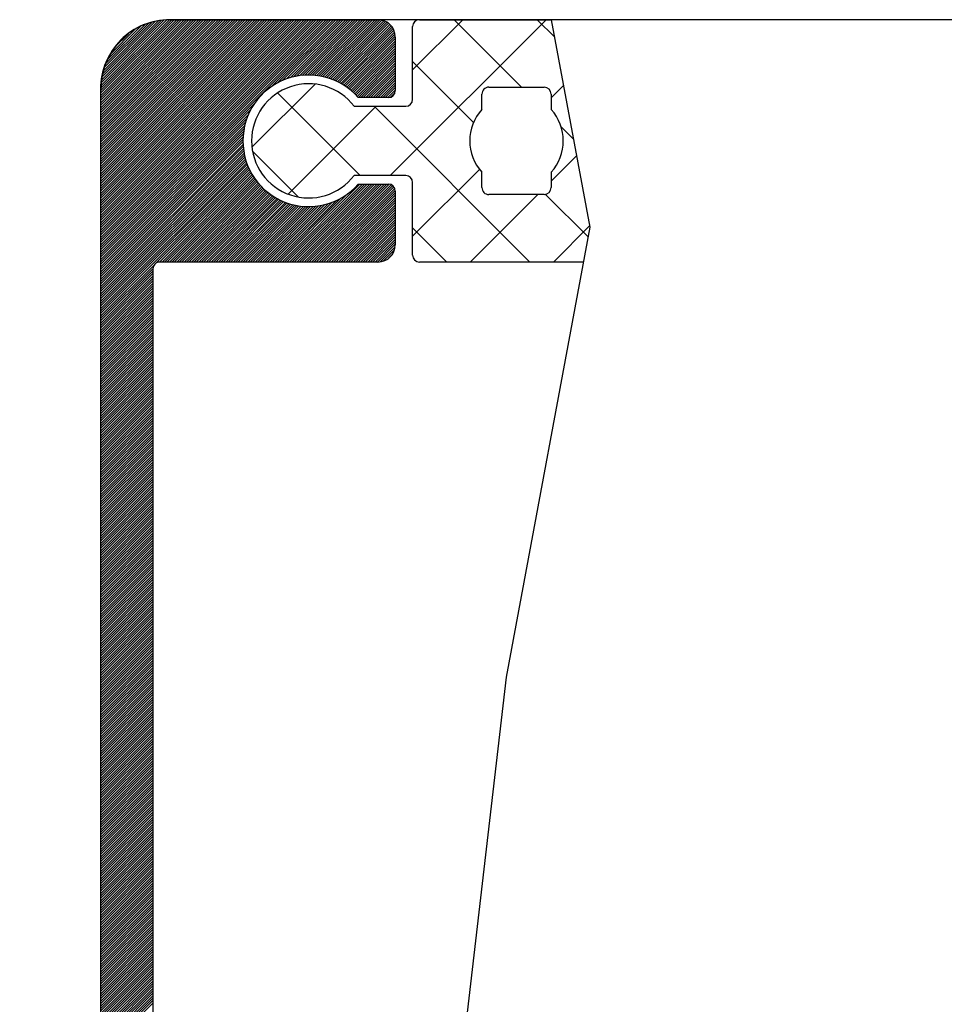
# Model space of a CAD drawing. Extents: x -468 to 461, y -172 to 162.
# Drawn here: x 170 to 197, y 118 to 147 of the extents above; entities that cross this region are included whole.
import ezdxf

# ---------------------------------------------------------------- set-up
doc = ezdxf.new("R2010")
doc.units = 0
doc.header["$MEASUREMENT"] = 0
doc.linetypes.add('AUSGEZOGEN', pattern=[0])
doc.layers.add('C', color=7, linetype='AUSGEZOGEN')

# ---------------------------------------------------------------- blocks, each defined once
blk = doc.blocks.new('B-3')
at = {"layer": 'C', "color": 2, "linetype": 'AUSGEZOGEN'}
for p, q in [((172.362773, 140.03096), (178.934913, 146.603099)), ((172.362773, 140.101671), (178.864202, 146.603099)), ((172.362773, 140.172382), (178.793491, 146.603099)), ((172.362773, 140.243092), (178.72278, 146.603099)), ((172.362773, 140.313803), (178.65207, 146.603099)), ((172.362773, 140.384514), (178.581359, 146.603099)), ((172.362773, 140.455224), (178.510648, 146.603099)), ((172.362773, 140.525935), (178.439938, 146.603099)), ((172.362773, 140.596646), (178.369227, 146.603099)), ((172.362773, 140.667356), (178.298516, 146.603099)), ((172.362773, 140.738067), (178.227806, 146.603099)), ((172.362773, 140.808778), (178.157095, 146.603099)), ((172.362773, 140.879488), (178.086384, 146.603099)), ((172.362773, 140.950199), (178.015674, 146.603099)), ((172.362773, 141.02091), (177.944963, 146.603099)), ((172.362773, 141.09162), (177.874252, 146.603099)), ((172.362773, 141.162331), (177.803542, 146.603099)), ((172.362773, 141.233042), (177.732831, 146.603099)), ((172.362773, 141.303753), (177.66212, 146.603099)), ((172.362773, 141.374463), (177.59141, 146.603099)), ((172.362773, 141.445174), (177.520699, 146.603099)), ((172.362773, 141.515885), (177.449988, 146.603099)), ((172.362773, 141.586595), (177.379278, 146.603099)), ((172.362773, 141.657306), (177.308566, 146.603099)), ((172.362773, 141.728017), (177.237856, 146.603099)), ((172.362773, 141.798727), (177.167145, 146.603099)), ((172.362773, 141.869438), (177.096434, 146.603099)), ((172.362773, 141.940149), (177.025723, 146.603099)), ((172.362773, 142.010858), (176.955013, 146.603099)), ((172.362773, 142.08157), (176.884302, 146.603099)), ((172.362773, 142.152281), (176.813591, 146.603099)), ((172.362773, 142.22299), (176.742881, 146.603099)), ((172.362773, 142.293702), (176.67217, 146.603099)), ((172.362773, 142.364413), (176.601459, 146.603099)), ((172.362773, 142.435122), (176.530749, 146.603099)), ((172.362773, 142.505834), (176.460038, 146.603099)), ((172.362773, 142.576545), (176.389327, 146.603099)), ((172.362773, 142.647254), (176.318617, 146.603099)), ((172.362773, 142.717966), (176.247906, 146.603099)), ((172.362773, 142.788677), (176.177195, 146.603099)), ((172.362773, 142.859388), (176.106485, 146.603099)), ((172.362773, 142.930098), (176.035774, 146.603099)), ((172.362773, 143.000809), (175.965063, 146.603099)), ((172.362773, 143.07152), (175.894353, 146.603099)), ((172.362773, 143.142229), (175.823642, 146.603099)), ((172.362773, 143.212941), (175.752931, 146.603099)), ((172.362773, 143.283652), (175.682221, 146.603099)), ((172.362773, 143.354361), (175.61151, 146.603099)), ((172.362773, 143.425073), (175.540799, 146.603099)), ((172.362773, 143.495784), (175.470089, 146.603099)), ((172.362773, 143.566493), (175.399378, 146.603099)), ((172.362773, 143.637205), (175.328667, 146.603099)), ((172.362773, 143.707916), (175.257956, 146.603099)), ((172.362773, 143.778625), (175.187245, 146.603099)), ((172.362773, 143.849337), (175.116534, 146.603099)), ((172.362773, 143.920048), (175.045824, 146.603099)), ((172.362773, 143.990758), (174.975113, 146.603099)), ((172.362773, 144.061469), (174.904402, 146.603099)), ((172.362773, 144.13218), (174.833692, 146.603099)), ((172.362773, 144.20289), (174.762981, 146.603099)), ((172.362773, 144.273601), (174.69227, 146.603099)), ((172.362773, 144.344312), (174.62156, 146.603099)), ((172.362773, 144.415022), (174.550849, 146.603099)), ((172.362773, 144.485732), (174.480138, 146.603099)), ((172.362773, 144.556444), (174.409428, 146.603099)), ((172.362774, 139.818829), (179.147045, 146.603099)), ((172.362774, 139.88954), (179.076334, 146.603099)), ((172.362774, 139.960249), (179.005623, 146.603099)), ((172.362919, 144.627301), (174.338573, 146.602954)), ((172.365133, 144.700225), (174.265649, 146.600741)), ((172.370266, 144.776069), (174.189805, 146.595608)), ((172.37873, 144.855244), (174.11063, 146.587143)), ((172.391059, 144.938284), (174.027591, 146.574815)), ((172.407975, 145.02591), (173.939964, 146.557899)), ((172.430492, 145.119137), (173.846736, 146.535382)), ((172.460121, 145.219476), (173.746397, 146.505753)), ((174.362782, 146.603099), (180.362782, 146.603102)), ((177.276886, 144.662231), (179.217755, 146.603099)), ((177.460659, 144.775292), (179.288466, 146.603099)), ((177.598848, 144.842772), (179.359177, 146.603099)), ((177.716669, 144.889881), (179.429888, 146.6031)), ((177.822037, 144.924539), (179.500599, 146.6031)), ((177.918693, 144.950485), (179.571309, 146.6031)), ((178.008757, 144.969837), (179.64202, 146.6031)), ((178.093572, 144.983942), (179.712731, 146.6031)), ((178.174054, 144.993714), (179.783441, 146.6031)), ((178.250862, 144.99981), (179.854152, 146.6031)), ((178.324485, 145.002723), (179.924863, 146.6031)), ((178.395303, 145.00283), (179.995573, 146.6031)), ((178.463614, 145.000431), (180.066284, 146.6031)), ((178.529659, 144.995765), (180.136995, 146.6031)), ((178.593635, 144.989031), (180.207705, 146.6031)), ((178.655706, 144.98039), (180.278416, 146.6031)), ((178.716009, 144.969983), (180.349127, 146.6031)), ((178.774662, 144.957925), (180.416899, 146.600162)), ((178.831763, 144.944316), (180.477262, 146.589815)), ((178.8874, 144.929242), (180.531815, 146.573657)), ((178.941646, 144.912778), (180.581558, 146.55269)), ((178.994567, 144.894988), (180.627097, 146.527517)), ((179.04622, 144.875929), (180.668796, 146.498506)), ((180.715081, 142.103102), (185.215078, 146.6031)), ((181.362785, 145.154971), (182.810912, 146.603098)), ((182.558548, 146.603098), (184.508543, 144.653103)), ((184.962709, 146.603099), (185.469644, 146.096165)), ((186.491604, 140.606083), (185.375278, 146.6031)), ((172.499295, 145.329362), (173.636512, 146.466579)), ((172.552439, 145.453216), (173.512657, 146.413435)), ((172.629505, 145.600993), (173.36488, 146.336369)), ((179.096654, 144.855653), (180.706864, 146.465863)), ((179.145913, 144.834202), (180.741383, 146.429671)), ((179.194037, 144.811615), (180.772329, 146.389907)), ((179.241058, 144.787924), (180.799562, 146.346429)), ((179.287007, 144.763164), (180.822806, 146.298963)), ((179.331911, 144.737355), (180.841597, 146.247043)), ((172.768489, 145.810688), (173.155186, 146.197385)), ((179.37579, 144.710525), (180.855171, 146.189906)), ((179.418666, 144.68269), (180.862227, 146.126251)), ((179.460557, 144.653869), (180.862776, 146.056089)), ((179.501475, 144.624078), (180.862776, 145.985379)), ((179.541434, 144.593327), (180.862776, 145.914668)), ((179.580443, 144.561625), (180.862775, 145.843957)), ((179.61851, 144.528981), (180.862775, 145.773246)), ((179.655642, 144.495402), (180.862775, 145.702535)), ((179.69184, 144.46089), (180.862775, 145.631825)), ((179.727108, 144.425447), (180.862775, 145.561113)), ((179.761445, 144.389074), (180.862775, 145.490403)), ((179.796183, 144.353099), (180.862775, 145.419693)), ((179.866893, 144.353099), (180.862775, 145.348981)), ((181.362786, 145.394698), (183.122129, 143.635355)), ((179.937604, 144.353099), (180.862774, 145.278271)), ((180.008314, 144.353099), (180.862774, 145.20756)), ((180.079025, 144.353099), (180.862774, 145.136848)), ((180.149735, 144.353099), (180.862774, 145.066138)), ((180.220446, 144.353099), (180.862774, 144.995428)), ((180.291156, 144.353099), (180.862774, 144.924717)), ((180.361867, 144.353099), (180.862774, 144.854006)), ((180.432577, 144.353099), (180.862773, 144.783295)), ((176.723016, 142.919365), (178.546511, 144.74286)), ((180.503288, 144.353099), (180.862773, 144.712584)), ((180.573998, 144.353098), (180.862773, 144.641873)), ((180.644709, 144.353098), (180.862773, 144.571163)), ((185.362785, 144.346645), (185.727433, 144.711293)), ((177.462969, 144.486188), (179.846054, 142.103102)), ((180.725521, 144.3632), (180.852674, 144.490353)), ((172.362774, 139.748117), (176.803642, 144.188987)), ((172.362774, 139.677408), (176.69058, 144.005215)), ((177.770765, 141.562951), (180.310911, 144.103097)), ((180.250223, 144.103097), (184.750216, 139.603103)), ((172.362774, 139.606697), (176.623102, 143.867025)), ((172.362774, 139.535985), (176.575992, 143.749205)), ((172.362774, 139.465276), (176.541334, 143.643836)), ((172.362774, 139.394565), (176.515389, 143.54718)), ((172.362774, 139.323853), (176.496036, 143.457116)), ((172.362774, 139.253144), (176.481932, 143.372302)), ((185.649229, 143.512418), (186.019531, 143.142116)), ((172.362774, 139.182433), (176.47216, 143.291818)), ((172.362774, 139.111722), (176.466063, 143.215012)), ((172.362774, 139.041012), (176.463151, 143.141389)), ((172.362774, 138.970301), (176.463043, 143.070571)), ((172.362774, 138.89959), (176.465443, 143.002259)), ((172.362774, 138.82888), (176.470109, 142.936215)), ((172.362774, 138.758169), (176.476843, 142.872238)), ((172.362774, 138.687458), (176.485483, 142.810167)), ((176.739887, 142.805107), (178.06477, 141.480225)), ((172.362774, 138.616747), (176.495891, 142.749865)), ((172.362774, 138.546037), (176.507949, 142.691212)), ((172.362774, 138.475326), (176.521558, 142.63411)), ((172.362774, 138.404615), (176.536632, 142.578474)), ((172.362774, 138.333905), (176.553096, 142.524227)), ((185.362785, 141.942482), (186.104728, 142.684424)), ((172.362774, 138.263194), (176.570886, 142.471307)), ((172.362774, 138.192482), (176.589944, 142.419653)), ((172.362774, 138.121773), (176.610221, 142.36922)), ((172.362774, 138.051062), (176.631672, 142.31996)), ((173.952141, 139.569719), (176.654259, 142.271837)), ((174.056124, 139.60299), (176.677949, 142.224815)), ((181.362785, 140.346645), (183.294218, 142.278078)), ((174.126945, 139.6031), (176.70271, 142.178867)), ((174.197656, 139.6031), (176.728517, 142.133963)), ((174.268366, 139.6031), (176.755349, 142.090084)), ((174.339077, 139.6031), (176.783183, 142.047208)), ((174.409788, 139.6031), (176.812003, 142.005317)), ((174.480498, 139.6031), (176.841795, 141.964398)), ((174.551209, 139.6031), (176.872547, 141.92444)), ((174.62192, 139.6031), (176.904249, 141.88543)), ((174.69263, 139.6031), (176.936892, 141.847362)), ((174.763341, 139.6031), (176.970472, 141.810232)), ((174.834052, 139.6031), (177.004984, 141.774034)), ((174.904762, 139.6031), (177.040426, 141.738765)), ((174.975472, 139.6031), (177.0768, 141.704428)), ((175.046183, 139.6031), (177.114107, 141.671025)), ((177.591767, 139.603099), (179.841766, 141.853099)), ((177.662477, 139.603099), (179.912476, 141.853099)), ((177.733188, 139.603099), (179.983188, 141.853099)), ((177.803899, 139.603099), (180.053898, 141.853099)), ((177.874609, 139.603099), (180.124609, 141.853099)), ((177.94532, 139.603099), (180.19532, 141.853099)), ((178.01603, 139.603099), (180.266031, 141.853099)), ((178.086741, 139.603099), (180.336742, 141.853099)), ((178.157451, 139.603099), (180.407453, 141.853099)), ((178.228162, 139.603099), (180.478163, 141.853099)), ((178.298873, 139.603099), (180.548875, 141.8531)), ((178.369584, 139.603099), (180.619585, 141.8531)), ((178.440294, 139.603099), (180.688618, 141.851423)), ((178.511005, 139.603099), (180.743838, 141.835933)), ((178.581716, 139.603099), (180.787809, 141.809193)), ((178.652426, 139.603099), (180.822621, 141.773294)), ((178.723137, 139.603099), (180.848161, 141.728123)), ((178.793848, 139.603099), (180.861943, 141.671195)), ((175.116894, 139.6031), (177.152351, 141.638558)), ((175.187604, 139.6031), (177.191538, 141.607034)), ((175.258315, 139.6031), (177.231676, 141.576462)), ((175.329026, 139.6031), (177.272776, 141.546851)), ((175.399736, 139.6031), (177.31485, 141.518215)), ((175.470447, 139.6031), (177.357914, 141.490567)), ((175.541158, 139.6031), (177.401984, 141.463927)), ((175.611869, 139.6031), (177.447082, 141.438314)), ((175.682579, 139.6031), (177.493231, 141.413752)), ((175.75329, 139.6031), (177.540456, 141.390267)), ((175.824001, 139.6031), (177.588791, 141.367891)), ((177.379635, 139.603099), (179.150732, 141.374196)), ((177.450345, 139.603099), (179.29447, 141.447225)), ((177.521056, 139.603099), (179.496022, 141.578065)), ((178.864558, 139.603099), (180.862776, 141.601317)), ((178.935269, 139.603099), (180.862776, 141.530605)), ((179.00598, 139.603099), (180.862776, 141.459895)), ((179.07669, 139.603099), (180.862775, 141.389184)), ((183.023409, 139.603105), (184.973406, 141.553103)), ((185.200753, 141.556731), (186.438241, 140.319241)), ((175.894711, 139.6031), (177.638268, 141.346658)), ((175.965422, 139.6031), (177.688927, 141.326606)), ((176.036133, 139.6031), (177.740814, 141.307781)), ((176.106843, 139.6031), (177.79398, 141.290238)), ((176.177554, 139.6031), (177.848483, 141.274029)), ((176.248265, 139.6031), (177.904388, 141.259224)), ((176.318975, 139.6031), (177.961774, 141.245899)), ((176.389686, 139.6031), (178.020729, 141.234144)), ((176.460396, 139.603099), (178.081355, 141.224059)), ((176.531107, 139.603099), (178.143773, 141.215765)), ((176.601817, 139.603099), (178.208124, 141.209407)), ((176.672528, 139.603099), (178.274579, 141.205151)), ((176.743239, 139.603099), (178.343341, 141.203201)), ((176.813949, 139.603099), (178.414661, 141.203812)), ((176.88466, 139.603099), (178.488851, 141.207291)), ((176.955371, 139.603099), (178.566307, 141.214036)), ((177.026081, 139.603099), (178.647547, 141.224565)), ((177.096792, 139.603099), (178.733269, 141.239577)), ((177.167503, 139.603099), (178.824451, 141.260048)), ((177.238213, 139.603099), (178.92255, 141.287436)), ((177.308924, 139.603099), (179.0299, 141.324076)), ((179.147401, 139.603099), (180.862775, 141.318472)), ((179.218112, 139.603099), (180.862775, 141.247763)), ((179.288822, 139.603099), (180.862775, 141.177052)), ((179.359533, 139.603099), (180.862775, 141.106341)), ((179.430244, 139.603099), (180.862775, 141.035631)), ((179.500954, 139.603099), (180.862775, 140.96492)), ((179.571665, 139.603099), (180.862775, 140.894209)), ((179.642375, 139.603099), (180.862774, 140.823498)), ((179.713086, 139.603099), (180.862774, 140.752787)), ((179.783796, 139.603099), (180.862774, 140.682076)), ((179.854507, 139.603099), (180.862774, 140.611365)), ((179.925218, 139.603099), (180.862774, 140.540655)), ((181.362785, 140.586371), (182.346051, 139.603106)), ((184.072922, 127.605455), (186.491604, 140.606083)), ((185.42757, 139.603102), (186.482024, 140.657557)), ((179.995928, 139.603099), (180.862774, 140.469944)), ((180.066639, 139.603099), (180.862774, 140.399233)), ((180.13735, 139.603099), (180.862773, 140.328522)), ((180.20806, 139.603099), (180.862773, 140.257812)), ((180.278771, 139.603099), (180.862773, 140.187101)), ((180.349482, 139.603099), (180.862773, 140.11639)), ((180.423951, 139.606858), (180.859016, 140.041922)), ((180.514475, 139.626671), (180.839203, 139.951397)), ((180.658307, 139.699792), (180.766082, 139.807567)), ((172.362774, 137.980351), (173.896155, 139.513732)), ((172.362774, 137.909641), (173.862883, 139.409749)), ((172.362774, 137.83893), (173.862775, 139.338931)), ((172.362774, 137.768219), (173.862775, 139.26822)), ((172.362774, 137.697509), (173.862775, 139.19751)), ((172.362774, 137.626798), (173.862775, 139.126799)), ((172.362774, 137.556087), (173.862775, 139.056089)), ((172.362774, 137.485377), (173.862775, 138.985378)), ((172.362774, 137.414666), (173.862775, 138.914667)), ((172.362774, 137.343955), (173.862775, 138.843957)), ((172.362774, 137.273244), (173.862775, 138.773246)), ((172.362774, 137.202534), (173.862775, 138.702535)), ((172.362774, 137.131823), (173.862775, 138.631824)), ((172.362774, 137.061112), (173.862775, 138.561113)), ((172.362774, 136.990402), (173.862775, 138.490403)), ((172.362774, 136.919691), (173.862775, 138.419692)), ((172.362774, 136.84898), (173.862775, 138.348981)), ((172.362774, 136.77827), (173.862775, 138.278271)), ((172.362774, 136.707559), (173.862775, 138.20756)), ((172.362774, 136.636848), (173.862775, 138.136849)), ((172.362774, 136.566138), (173.862775, 138.066139)), ((172.362774, 136.495427), (173.862775, 137.995428)), ((172.362774, 136.424717), (173.862775, 137.924718)), ((172.362774, 136.354006), (173.862775, 137.854007)), ((172.362774, 136.283295), (173.862775, 137.783296)), ((172.362774, 136.212584), (173.862775, 137.712586)), ((172.362774, 136.141873), (173.862775, 137.641875)), ((172.362774, 136.071163), (173.862775, 137.571164)), ((172.362774, 136.000452), (173.862775, 137.500454)), ((172.362774, 135.929741), (173.862775, 137.429742)), ((172.362774, 135.859031), (173.862775, 137.359032)), ((172.362774, 135.78832), (173.862775, 137.288322)), ((172.362774, 135.717609), (173.862775, 137.21761)), ((172.362774, 135.646899), (173.862775, 137.1469)), ((172.362774, 135.576188), (173.862775, 137.07619)), ((172.362774, 135.505477), (173.862775, 137.005478)), ((172.362774, 135.434767), (173.862775, 136.934768)), ((172.362774, 135.364056), (173.862775, 136.864058)), ((172.362774, 135.293346), (173.862775, 136.793346)), ((172.362774, 135.222635), (173.862775, 136.722636)), ((172.362774, 135.151924), (173.862775, 136.651926)), ((172.362774, 135.081214), (173.862775, 136.581215)), ((172.362774, 135.010503), (173.862775, 136.510504)), ((172.362774, 134.939792), (173.862775, 136.439793)), ((172.362774, 134.869082), (173.862775, 136.369083)), ((172.362774, 134.79837), (173.862775, 136.298372)), ((172.362774, 134.72766), (173.862775, 136.227661)), ((172.362774, 134.65695), (173.862775, 136.156951)), ((172.362774, 134.586238), (173.862775, 136.086239)), ((172.362774, 134.515528), (173.862775, 136.015529)), ((172.362774, 134.444818), (173.862775, 135.944819)), ((172.362774, 134.374106), (173.862775, 135.874107)), ((172.362774, 134.303396), (173.862775, 135.803397)), ((172.362774, 134.232685), (173.862775, 135.732687)), ((172.362774, 134.161974), (173.862774, 135.661975)), ((172.362774, 134.091264), (173.862774, 135.591265)), ((172.362774, 134.020553), (173.862774, 135.520554)), ((172.362774, 133.949842), (173.862774, 135.449843)), ((172.362774, 133.879132), (173.862774, 135.379133)), ((172.362774, 133.808421), (173.862774, 135.308422)), ((172.362774, 133.73771), (173.862774, 135.237711)), ((172.362774, 133.666999), (173.862774, 135.167001)), ((172.362774, 133.596289), (173.862774, 135.09629)), ((172.362774, 133.525579), (173.862774, 135.025579)), ((172.362774, 133.454867), (173.862774, 134.954868)), ((172.362774, 133.384156), (173.862774, 134.884158)), ((172.362774, 133.313447), (173.862774, 134.813447)), ((172.362774, 133.242735), (173.862774, 134.742735)), ((172.362774, 133.172024), (173.862774, 134.672026)), ((172.362774, 133.101315), (173.862774, 134.601315)), ((172.362774, 133.030603), (173.862774, 134.530603)), ((172.362774, 132.959893), (173.862774, 134.459894)), ((172.362774, 132.889183), (173.862774, 134.389183)), ((172.362774, 132.818471), (173.862774, 134.318472)), ((172.362774, 132.747761), (173.862774, 134.247762)), ((172.362774, 132.677051), (173.862774, 134.177051)), ((172.362774, 132.606339), (173.862774, 134.106339)), ((172.362774, 132.535629), (173.862774, 134.03563)), ((172.362774, 132.464919), (173.862774, 133.964919)), ((172.362774, 132.394208), (173.862774, 133.894208)), ((172.362774, 132.323496), (173.862774, 133.823498)), ((172.362774, 132.252787), (173.862774, 133.752787)), ((172.362774, 132.182076), (173.862774, 133.682076)), ((172.362774, 132.111364), (173.862774, 133.611365)), ((172.362774, 132.040653), (173.862774, 133.540655)), ((172.362774, 131.969944), (173.862774, 133.469944)), ((172.362774, 131.899232), (173.862774, 133.399233)), ((172.362774, 131.828522), (173.862774, 133.328522)), ((172.362774, 131.757812), (173.862774, 133.257812)), ((172.362774, 131.6871), (173.862774, 133.187101)), ((172.362774, 131.61639), (173.862774, 133.116391)), ((172.362774, 131.54568), (173.862774, 133.04568)), ((172.362774, 131.474968), (173.862774, 132.974969)), ((172.362774, 131.404258), (173.862774, 132.904259)), ((172.362774, 131.333548), (173.862774, 132.833548)), ((172.362774, 131.262836), (173.862774, 132.762836)), ((172.362774, 131.192125), (173.862774, 132.692127)), ((172.362774, 131.121416), (173.862774, 132.621416)), ((172.362774, 131.050705), (173.862774, 132.550705)), ((172.362774, 130.979993), (173.862774, 132.479994)), ((172.362774, 130.909284), (173.862774, 132.409284)), ((172.362774, 130.838573), (173.862774, 132.338573)), ((172.362774, 130.767862), (173.862774, 132.267862)), ((172.362774, 130.697151), (173.862774, 132.197151)), ((172.362774, 130.626442), (173.862774, 132.126441)), ((172.362774, 130.55573), (173.862774, 132.05573)), ((172.362774, 130.48502), (173.862774, 131.98502)), ((172.362774, 130.41431), (173.862774, 131.914309)), ((172.362774, 130.343598), (173.862774, 131.843598)), ((172.362774, 130.272888), (173.862774, 131.772888)), ((172.362774, 130.202178), (173.862774, 131.702177)), ((172.362774, 130.131466), (173.862774, 131.631466)), ((172.362774, 130.060756), (173.862774, 131.560756)), ((172.362774, 129.990046), (173.862774, 131.490045)), ((172.362774, 129.919334), (173.862774, 131.419334)), ((172.362774, 129.848624), (173.862774, 131.348624)), ((172.362774, 129.777913), (173.862774, 131.277913)), ((172.362774, 129.707203), (173.862774, 131.207203)), ((172.362774, 129.636491), (173.862774, 131.136491)), ((172.362774, 129.56578), (173.862774, 131.06578)), ((172.362774, 129.495071), (173.862774, 130.995071)), ((172.362774, 129.424359), (173.862774, 130.924359)), ((172.362774, 129.353648), (173.862774, 130.853648)), ((172.362774, 129.282939), (173.862774, 130.782939)), ((172.362774, 129.212227), (173.862774, 130.712227)), ((172.362774, 129.141517), (173.862774, 130.641517)), ((172.362774, 129.070807), (173.862774, 130.570806)), ((172.362774, 129.000095), (173.862774, 130.500095)), ((172.362774, 128.929385), (173.862774, 130.429385)), ((172.362774, 128.858675), (173.862774, 130.358674)), ((172.362774, 128.787963), (173.862774, 130.287963)), ((172.362774, 128.717253), (173.862774, 130.217253)), ((172.362774, 128.646543), (173.862774, 130.146542)), ((172.362774, 128.575831), (173.862774, 130.075831)), ((172.362774, 128.50512), (173.862774, 130.00512)), ((172.362774, 128.434411), (173.862774, 129.93441)), ((172.362774, 128.3637), (173.862774, 129.8637)), ((172.362774, 128.292988), (173.862774, 129.792988)), ((172.362774, 128.222279), (173.862774, 129.722277)), ((172.362774, 128.151568), (173.862774, 129.651568)), ((172.362774, 128.080856), (173.862774, 129.580856)), ((172.362774, 128.010146), (173.862774, 129.510146)), ((172.362774, 127.939436), (173.862774, 129.439436)), ((172.362774, 127.868725), (173.862774, 129.368724)), ((172.362774, 127.798014), (173.862774, 129.298014)), ((172.362774, 127.727303), (173.862774, 129.227304)), ((172.362774, 127.656593), (173.862774, 129.156592)), ((172.362774, 127.585882), (173.862774, 129.085882)), ((172.362774, 127.515172), (173.862774, 129.015172)), ((172.362774, 127.44446), (173.862774, 128.94446)), ((172.362774, 127.37375), (173.862774, 128.87375)), ((172.362774, 127.30304), (173.862774, 128.80304)), ((172.362774, 127.232329), (173.862774, 128.732329)), ((172.362774, 127.161617), (173.862774, 128.661617)), ((172.362774, 127.090908), (173.862774, 128.590906)), ((172.362774, 127.020197), (173.862774, 128.520197)), ((172.362774, 126.949486), (173.862774, 128.449485)), ((172.362774, 126.878775), (173.862774, 128.378774)), ((172.362774, 126.808065), (173.862774, 128.308065)), ((172.362774, 126.737354), (173.862774, 128.237353)), ((172.362774, 126.666643), (173.862774, 128.166643)), ((172.362774, 126.595932), (173.862774, 128.095932)), ((172.362774, 126.525222), (173.862774, 128.02522)), ((172.362774, 126.454512), (173.862774, 127.954511)), ((172.362774, 126.3838), (173.862774, 127.8838)), ((172.362774, 126.313089), (173.862774, 127.813088)), ((172.362775, 126.24238), (173.862774, 127.742379)), ((172.362775, 126.171669), (173.862774, 127.671668)), ((172.362775, 126.100958), (173.862774, 127.600957)), ((172.362775, 126.030248), (173.862774, 127.530246)), ((172.362775, 125.959537), (173.862774, 127.459536)), ((182.02628, 110.063933), (184.072922, 127.605455)), ((172.362775, 125.888826), (173.862774, 127.388825)), ((172.362775, 125.818115), (173.862774, 127.318115)), ((172.362775, 125.747405), (173.862774, 127.247403)), ((172.362775, 125.676694), (173.862774, 127.176693)), ((172.362775, 125.605983), (173.862774, 127.105983)), ((172.362775, 125.535272), (173.862774, 127.035272)), ((172.362775, 125.464562), (173.862774, 126.96456)), ((172.362775, 125.393851), (173.862774, 126.893851)), ((172.362775, 125.323141), (173.862774, 126.82314)), ((172.362775, 125.252429), (173.862774, 126.752429)), ((172.362775, 125.181719), (173.862774, 126.681717)), ((172.362775, 125.111009), (173.862774, 126.611008)), ((172.362775, 125.040298), (173.862774, 126.540297)), ((172.362775, 124.969586), (173.862774, 126.469586)), ((172.362775, 124.898877), (173.862774, 126.398875)), ((172.362775, 124.828166), (173.862774, 126.328165)), ((172.362775, 124.757455), (173.862774, 126.257454)), ((172.362775, 124.686744), (173.862774, 126.186743)), ((172.362775, 124.616034), (173.862774, 126.116032)), ((172.362775, 124.545323), (173.862774, 126.045322)), ((172.362775, 124.474612), (173.862774, 125.974612)), ((172.362775, 124.403901), (173.862774, 125.9039)), ((172.362775, 124.333191), (173.862774, 125.833189)), ((172.362775, 124.262481), (173.862774, 125.76248)), ((172.362775, 124.191769), (173.862774, 125.691769)), ((172.362775, 124.121058), (173.862774, 125.621057)), ((172.362775, 124.050349), (173.862774, 125.550348)), ((172.362775, 123.979638), (173.862774, 125.479637)), ((172.362775, 123.908927), (173.862774, 125.408926)), ((172.362775, 123.838217), (173.862774, 125.338215)), ((172.362775, 123.767506), (173.862774, 125.267505)), ((172.362775, 123.696795), (173.862774, 125.196794)), ((172.362775, 123.626084), (173.862774, 125.126084)), ((172.362775, 123.555374), (173.862774, 125.055372)), ((172.362775, 123.484663), (173.862774, 124.984662)), ((172.362775, 123.413952), (173.862774, 124.913952)), ((172.362775, 123.343241), (173.862774, 124.843241)), ((172.362775, 123.272531), (173.862774, 124.772529)), ((172.362775, 123.20182), (173.862774, 124.701819)), ((172.362775, 123.13111), (173.862774, 124.631109)), ((172.362775, 123.060398), (173.862774, 124.560398)), ((172.362775, 122.989688), (173.862774, 124.489686)), ((172.362775, 122.918978), (173.862774, 124.418977)), ((172.362775, 122.848267), (173.862774, 124.348266)), ((172.362775, 122.777556), (173.862774, 124.277555)), ((172.362775, 122.706845), (173.862774, 124.206844)), ((172.362775, 122.636135), (173.862774, 124.136134)), ((172.362775, 122.565424), (173.862774, 124.065423)), ((172.362775, 122.494713), (173.862774, 123.994712)), ((172.362775, 122.424003), (173.862774, 123.924001)), ((172.362775, 122.353292), (173.862774, 123.853291)), ((172.362775, 122.282581), (173.862774, 123.782581)), ((172.362775, 122.211871), (173.862774, 123.711869)), ((172.362775, 122.141159), (173.862774, 123.641158)), ((172.362775, 122.07045), (173.862774, 123.570449)), ((172.362775, 121.999738), (173.862774, 123.499738)), ((172.362775, 121.929027), (173.862774, 123.429026)), ((172.362775, 121.858318), (173.862774, 123.358317)), ((172.362775, 121.787607), (173.862774, 123.287606)), ((172.362775, 121.716896), (173.862774, 123.216895)), ((172.362775, 121.646186), (173.862774, 123.146184)), ((172.362775, 121.575476), (173.862774, 123.075474)), ((172.362775, 121.504765), (173.862774, 123.004763)), ((172.362775, 121.434054), (173.862774, 122.934053)), ((172.362775, 121.363342), (173.862774, 122.863341)), ((172.362775, 121.292633), (173.862774, 122.792631)), ((172.362775, 121.221922), (173.862774, 122.72192)), ((172.362775, 121.15121), (173.862774, 122.65121)), ((172.362775, 121.080501), (173.862774, 122.580499)), ((172.362775, 121.00979), (173.862774, 122.509787)), ((172.362775, 120.939079), (173.862774, 122.439078)), ((172.362775, 120.868369), (173.862774, 122.368367)), ((172.362775, 120.797657), (173.862774, 122.297655)), ((172.362775, 120.726947), (173.862774, 122.226946)), ((172.362775, 120.656237), (173.862774, 122.156235)), ((172.362775, 120.585525), (173.862774, 122.085524)), ((172.362775, 120.514815), (173.862774, 122.014814)), ((172.362775, 120.444105), (173.862774, 121.944102)), ((172.362775, 120.373393), (173.862774, 121.873392)), ((172.362775, 120.302683), (173.862774, 121.802682)), ((172.362775, 120.231973), (173.862774, 121.73197)), ((172.362775, 120.161262), (173.862774, 121.66126)), ((172.362775, 120.09055), (173.862774, 121.59055)), ((172.362775, 120.01984), (173.862774, 121.519838)), ((172.362775, 119.94913), (173.862774, 121.449128)), ((172.362775, 119.878419), (173.862774, 121.378418)), ((172.362775, 119.807708), (173.862774, 121.307707)), ((172.362775, 119.736998), (173.862774, 121.236995)), ((172.362775, 119.666287), (173.862774, 121.166285)), ((172.362775, 119.595577), (173.862774, 121.095575)), ((172.362775, 119.524866), (173.862774, 121.024864)), ((172.362775, 119.454154), (173.862774, 120.954153)), ((172.362775, 119.383445), (173.862774, 120.883443)), ((172.362775, 119.312734), (173.862774, 120.812732)), ((172.362775, 119.242022), (173.862774, 120.742022)), ((172.362775, 119.171312), (173.862773, 120.671309)), ((172.362775, 119.100602), (173.862773, 120.600598)), ((172.362775, 119.029891), (173.862773, 120.529889)), ((172.362775, 118.95918), (173.862773, 120.459178)), ((172.362775, 118.888469), (173.862773, 120.388467)), ((172.362775, 118.817759), (173.862773, 120.317757)), ((172.362775, 118.747048), (173.862773, 120.247046)), ((172.362775, 118.676337), (173.862773, 120.176335)), ((172.362775, 118.605627), (173.862773, 120.105625)), ((172.362775, 118.534916), (173.862773, 120.034913)), ((172.362775, 118.464205), (173.862773, 119.964203)), ((172.362775, 118.393495), (173.862773, 119.893493)), ((172.362775, 118.322783), (173.862773, 119.822781)), ((172.362775, 118.252074), (173.862773, 119.752071)), ((172.362775, 118.181363), (173.862773, 119.681361)), ((172.362775, 118.110651), (173.862773, 119.61065)), ((172.362775, 118.039942), (173.862773, 119.539939)), ((172.362775, 117.969231), (173.862773, 119.469228)), ((172.362775, 117.898519), (173.862773, 119.398518)), ((172.362775, 117.82781), (173.862773, 119.327807)), ((172.362775, 117.757099), (173.862773, 119.257096)), ((172.362775, 117.686388), (173.862773, 119.186386)), ((172.362775, 117.615678), (173.862773, 119.115675)), ((172.362775, 117.544966), (173.862773, 119.044964)), ((172.362775, 117.474256), (173.862773, 118.974254)), ((172.362775, 117.403546), (173.862773, 118.903542)), ((172.362775, 117.332834), (173.862773, 118.832832)), ((172.362775, 117.262124), (173.862773, 118.762121)), ((172.362775, 117.191413), (173.862773, 118.69141)), ((172.362775, 117.120703), (173.862773, 118.6207)), ((172.327675, 116.802759), (173.862773, 118.337858)), ((172.355386, 116.901182), (173.862773, 118.408568)), ((172.362709, 116.979215), (173.862773, 118.479278)), ((172.362775, 117.049992), (173.862773, 118.54999)), ((170.017372, 114.421745), (173.862773, 118.267147)), ((170.113965, 114.447628), (173.862773, 118.196436))]:
    blk.add_line(p, q, dxfattribs=at)
at = {"layer": 'C', "color": 7, "linetype": 'AUSGEZOGEN'}
for p, q in [((284.35106, 146.603099), (174.351064, 146.603099)), ((180.862782, 146.1031), (180.862782, 144.553105)), ((172.362782, 116.986781), (172.362782, 144.603105)), ((180.662782, 144.353099), (179.793692, 144.353102)), ((179.79369, 141.853099), (180.662782, 141.853102)), ((180.862782, 141.653101), (180.862782, 140.103105)), ((173.862782, 139.403101), (173.862782, 116.986778)), ((180.362782, 139.603099), (174.062782, 139.603102))]:
    blk.add_line(p, q, dxfattribs=at)
at = {"layer": 'C', "color": 1, "linetype": 'AUSGEZOGEN'}
for p, q in [((181.562784, 146.603097), (185.37528, 146.6031)), ((181.362784, 144.303096), (181.362784, 146.403106)), ((183.562784, 144.653097), (185.162784, 144.653106)), ((183.362784, 144.010015), (183.362784, 144.453107)), ((185.362784, 144.453097), (185.362784, 144.010025)), ((179.675224, 144.103097), (181.162784, 144.103107)), ((181.162784, 142.103102), (179.675224, 142.103107)), ((183.362784, 141.753103), (183.362784, 142.196189)), ((185.362784, 142.196185), (185.362784, 141.753107)), ((181.362784, 139.803103), (181.362784, 141.903106)), ((185.162784, 141.553103), (183.562784, 141.553107)), ((186.305008, 139.603102), (181.562784, 139.603107))]:
    blk.add_line(p, q, dxfattribs=at)
at = {"layer": 'C', "color": 7, "linetype": 'AUSGEZOGEN'}
for centre, radius, start, end in [((174.351065, 144.603101), 2, 90.000029, 180.000072), ((174.362769, 144.603106), 2.000001, 89.999628, 180.000158), ((180.362769, 146.103106), 0.5, 359.99937, 89.99851), ((178.362769, 143.103106), 1.9, 41.139047, 318.860547), ((180.662769, 144.553107), 0.199999, 270.003724, 359.998424), ((180.662769, 141.653106), 0.2, 359.998424, 89.996276), ((180.362769, 140.103106), 0.499999, 270.00149, 359.99937), ((174.062769, 139.403106), 0.2, 89.996276, 180.001576)]:
    blk.add_arc(centre, radius, start, end, dxfattribs=at)
at = {"layer": 'C', "color": 1, "linetype": 'AUSGEZOGEN'}
for centre, radius, start, end in [((181.56277, 146.403107), 0.2, 89.995989, 180.003295), ((178.36277, 143.103107), 1.65, 37.304607, 322.694949), ((183.56277, 144.453107), 0.2, 89.995989, 180.00043), ((185.16277, 144.453107), 0.2, 359.996705, 89.995989), ((181.16277, 144.303108), 0.2, 270.004011, 359.996705), ((184.36277, 143.103107), 1.35, 137.794505, 222.206006), ((184.36277, 143.103107), 1.35, 317.794805, 42.204684), ((181.16277, 141.903107), 0.2, 359.998424, 89.995989), ((183.56277, 141.753107), 0.2, 180.001576, 270.004011), ((185.16277, 141.753107), 0.2, 270.004011, 359.998424), ((181.56277, 139.803108), 0.2, 180.001576, 270.004011)]:
    blk.add_arc(centre, radius, start, end, dxfattribs=at)

msp = doc.modelspace()

# ---------------------------------------------------------------- block references
at = {"layer": 'C'}
msp.add_blockref('B-3', (0, 0), dxfattribs=at)

doc.saveas('drawing.dxf')
